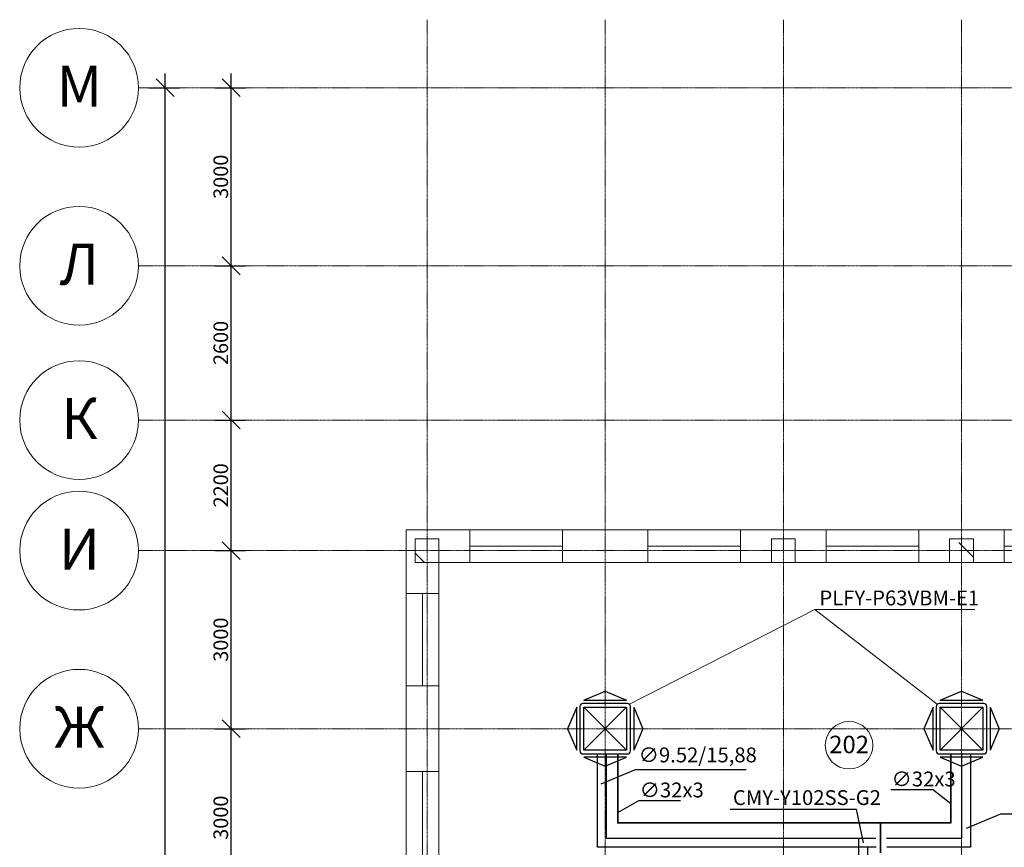
# Model space of a CAD drawing. Units: millimetres. Extents: x -80188 to 157657, y -341430 to 142077.
# Drawn here: x -18646 to -2067, y -68170 to -54224 of the extents above; entities that cross this region are included whole.
import ezdxf

# ---------------------------------------------------------------- set-up
doc = ezdxf.new("R2010")
doc.units = ezdxf.units.MM
doc.linetypes.add('Линия сетки', pattern=[22.225, 12.7, -3.175, 3.175, -3.175])
for name, color, linetype in [('!!Дренаж', 152, 'Continuous'), ('!!конд', 10, 'Continuous'), ('!!Текст стадия Р', 7, 'Continuous'), ('!!фреон', 116, 'Continuous')]:
    doc.layers.add(name, color=color, linetype=linetype)
for name, color, linetype, lineweight in [('A-ANNO-DIMS', 7, 'Continuous', 9), ('A-AREA-IDEN', 7, 'Continuous', 9), ('A-GLAZ', 7, 'Continuous', 9), ('A-WALL', 7, 'Continuous', 9), ('S-COLS', 7, 'Continuous', 9), ('S-GRID', 7, 'Continuous', 9), ('S-GRID-IDEN', 7, 'Continuous', 9), ('Текст ОВ', 7, 'Continuous', 18)]:
    doc.layers.add(name, color=color, linetype=linetype, lineweight=lineweight)
doc.styles.add('Arial', font='arial.ttf', dxfattribs={"height": 344.236527})
doc.styles.add('Arial_1', font='arial.ttf', dxfattribs={"height": 295.05988})
doc.styles.add('Arial_2', font='arial.ttf', dxfattribs={"height": 245.883234})
doc.styles.add('ОВ_Гост H', font='cs_gost2304.shx', dxfattribs={"width": 0.75, "oblique": 15})
doc.dimstyles.new('Диагональ_-_Arial_2_5мм_1', dxfattribs={"dimscale": 304.8, "dimtxt": 250, "dimasz": 0.984252, "dimexe": 0.787402, "dimexo": 0.492126, "dimgap": 0.164042, "dimtad": 1, "dimdec": 0, "dimzin": 0, "dimdsep": 46, "dimtxsty": 'Arial_2', "dimblk1": 'OBLIQUE', "dimblk2": 'OBLIQUE', "dimsah": 1, "dimcen": 0.09, "dimdle": 0.787402, "dimazin": 0, "dimtfac": 1, "dimtdec": 4, "dimtix": 1, "dimtmove": 2, "dimatfit": 3, "dimfxl": 0, "dimtvp": 1, "dimtolj": 1, "dimtzin": 0, "dimarcsym": 0})
pattern_1 = [(135, (150, -74504.2), (-1428.356, -268.7), [1200, -200, 40, -200]), (135, (150, -73656.2), (-848.53, -848.53), [])]

# ---------------------------------------------------------------- blocks, each defined once
blk = doc.blocks.new('Окно 2-Распашное - Парные переплеты с остеклением и двумя оконными стеклами - ГОСТ  25097-2002 - 1500х1500-1177720-План второго этажа на отм_ _4_200')
at = {"layer": 'A-GLAZ'}
for p, q in [((760, 275), (-800, 275)), ((-800, 275), (-800, -275)), ((760, -275), (760, 275)), ((-800, 0), (760, 0)), ((-800, -275), (760, -275))]:
    blk.add_line(p, q, dxfattribs=at)
blk = doc.blocks.new('Окно 2-Распашное - Парные переплеты с остеклением и двумя оконными стеклами - ГОСТ  25097-2002 - 1500х1500-1177737-План второго этажа на отм_ _4_200')
at = {"layer": 'A-GLAZ'}
for p, q in [((-800, 275), (760, 275)), ((-800, -275), (-800, 275)), ((760, 275), (760, -275)), ((-800, 0), (760, 0)), ((760, -275), (-800, -275))]:
    blk.add_line(p, q, dxfattribs=at)
blk = doc.blocks.new('Ось сетки - Заголовок сетки - Окружность 5 мм-117399-План второго этажа на отм_ _4_200')
at = {"layer": 'S-GRID-IDEN'}
blk.add_circle((0, 0), 5, dxfattribs=at)
blk = doc.blocks.new('Маркировка помещения - Номер-536770-План второго этажа на отм_ _4_200')
at = {"layer": 'A-AREA-IDEN'}
for start, end in [(360, 180), (180, 360)]:
    blk.add_arc((0, 0), 4, start, end, dxfattribs=at)
blk = doc.blocks.new('_Oblique')
at = {"color": 0, "linetype": 'ByBlock', "lineweight": -2}
blk.add_line((-0.5, -0.5), (0.5, 0.5), dxfattribs=at)
blk = doc.blocks.new('*D184')
at = {"layer": 'A-ANNO-DIMS', "color": 0, "lineweight": -2, "transparency": 16777216}
for p, q in [((-16195, -90011), (-16195, -55131)), ((-16469, -55371), (-15955, -55371)), ((-16469, -89771), (-15955, -89771))]:
    blk.add_line(p, q, dxfattribs=at)
at = {"layer": 'A-ANNO-DIMS', "color": 0, "lineweight": -2, "transparency": 16777216, "xscale": 299.9999999999999, "yscale": 299.9999999999999, "zscale": 299.9999999999999}
for p, rotation in [((-16195, -55371), 90), ((-16195, -89771), 270)]:
    blk.add_blockref('_Oblique', p, dxfattribs=dict(at, rotation=rotation))
at = {"layer": 'A-ANNO-DIMS', "color": 0, "transparency": 16777216, "insert": (-16370, -72571), "char_height": 245.9, "attachment_point": 5, "rotation": 90, "style": 'Arial_2'}
blk.add_mtext('\\A1;34400', dxfattribs=at)
blk = doc.blocks.new('*D190')
at = {"layer": 'A-ANNO-DIMS', "color": 0, "lineweight": -2, "transparency": 16777216}
for p, q in [((-15085, -69411), (-15085, -65931)), ((-15359, -66171), (-14845, -66171)), ((-15359, -69171), (-14845, -69171))]:
    blk.add_line(p, q, dxfattribs=at)
at = {"layer": 'A-ANNO-DIMS', "color": 0, "lineweight": -2, "transparency": 16777216, "xscale": 299.9999999999999, "yscale": 299.9999999999999, "zscale": 299.9999999999999}
for p, rotation in [((-15085, -66171), 90), ((-15085, -69171), 270)]:
    blk.add_blockref('_Oblique', p, dxfattribs=dict(at, rotation=rotation))
at = {"layer": 'A-ANNO-DIMS', "color": 0, "transparency": 16777216, "insert": (-15260, -67671), "char_height": 245.9, "attachment_point": 5, "rotation": 90, "style": 'Arial_2'}
blk.add_mtext('\\A1;3000', dxfattribs=at)
blk = doc.blocks.new('*D191')
at = {"layer": 'A-ANNO-DIMS', "color": 0, "lineweight": -2, "transparency": 16777216}
for p, q in [((-15085, -66411), (-15085, -62931)), ((-15359, -63171), (-14845, -63171)), ((-15359, -66171), (-14845, -66171))]:
    blk.add_line(p, q, dxfattribs=at)
at = {"layer": 'A-ANNO-DIMS', "color": 0, "lineweight": -2, "transparency": 16777216, "xscale": 299.9999999999999, "yscale": 299.9999999999999, "zscale": 299.9999999999999}
for p, rotation in [((-15085, -63171), 90), ((-15085, -66171), 270)]:
    blk.add_blockref('_Oblique', p, dxfattribs=dict(at, rotation=rotation))
at = {"layer": 'A-ANNO-DIMS', "color": 0, "transparency": 16777216, "insert": (-15260, -64671), "char_height": 245.9, "attachment_point": 5, "rotation": 90, "style": 'Arial_2'}
blk.add_mtext('\\A1;3000', dxfattribs=at)
blk = doc.blocks.new('*D192')
at = {"layer": 'A-ANNO-DIMS', "color": 0, "lineweight": -2, "transparency": 16777216}
for p, q in [((-15085, -63411), (-15085, -60731)), ((-15359, -60971), (-14845, -60971)), ((-15359, -63171), (-14845, -63171))]:
    blk.add_line(p, q, dxfattribs=at)
at = {"layer": 'A-ANNO-DIMS', "color": 0, "lineweight": -2, "transparency": 16777216, "xscale": 299.9999999999999, "yscale": 299.9999999999999, "zscale": 299.9999999999999}
for p, rotation in [((-15085, -60971), 90), ((-15085, -63171), 270)]:
    blk.add_blockref('_Oblique', p, dxfattribs=dict(at, rotation=rotation))
at = {"layer": 'A-ANNO-DIMS', "color": 0, "transparency": 16777216, "insert": (-15260, -62071), "char_height": 245.9, "attachment_point": 5, "rotation": 90, "style": 'Arial_2'}
blk.add_mtext('\\A1;2200', dxfattribs=at)
blk = doc.blocks.new('*D193')
at = {"layer": 'A-ANNO-DIMS', "color": 0, "lineweight": -2, "transparency": 16777216}
for p, q in [((-15085, -61211), (-15085, -58131)), ((-15359, -58371), (-14845, -58371)), ((-15359, -60971), (-14845, -60971))]:
    blk.add_line(p, q, dxfattribs=at)
at = {"layer": 'A-ANNO-DIMS', "color": 0, "lineweight": -2, "transparency": 16777216, "xscale": 299.9999999999999, "yscale": 299.9999999999999, "zscale": 299.9999999999999}
for p, rotation in [((-15085, -58371), 90), ((-15085, -60971), 270)]:
    blk.add_blockref('_Oblique', p, dxfattribs=dict(at, rotation=rotation))
at = {"layer": 'A-ANNO-DIMS', "color": 0, "transparency": 16777216, "insert": (-15260, -59671), "char_height": 245.9, "attachment_point": 5, "rotation": 90, "style": 'Arial_2'}
blk.add_mtext('\\A1;2600', dxfattribs=at)
blk = doc.blocks.new('*D194')
at = {"layer": 'A-ANNO-DIMS', "color": 0, "lineweight": -2, "transparency": 16777216}
for p, q in [((-15085, -58611), (-15085, -55131)), ((-15359, -55371), (-14845, -55371)), ((-15359, -58371), (-14845, -58371))]:
    blk.add_line(p, q, dxfattribs=at)
at = {"layer": 'A-ANNO-DIMS', "color": 0, "lineweight": -2, "transparency": 16777216, "xscale": 299.9999999999999, "yscale": 299.9999999999999, "zscale": 299.9999999999999}
for p, rotation in [((-15085, -55371), 90), ((-15085, -58371), 270)]:
    blk.add_blockref('_Oblique', p, dxfattribs=dict(at, rotation=rotation))
at = {"layer": 'A-ANNO-DIMS', "color": 0, "transparency": 16777216, "insert": (-15260, -56871), "char_height": 245.9, "attachment_point": 5, "rotation": 90, "style": 'Arial_2'}
blk.add_mtext('\\A1;3000', dxfattribs=at)

msp = doc.modelspace()

# ---------------------------------------------------------------- hatches: boundary and pattern name
at = {"layer": 'S-COLS'}
h = msp.add_hatch(dxfattribs=at)
h.set_pattern_fill('FP_1', color=256, style=0, pattern_type=2)
h.set_pattern_definition(pattern_1)
h.paths.add_polyline_path([(-11587.5, -63371), (-11587.5, -62971), (-11987.5, -62971), (-11987.5, -63371)], flags=0)
h = msp.add_hatch(dxfattribs=at)
h.set_pattern_fill('FP_1', color=256, style=0, pattern_type=2)
h.set_pattern_definition(pattern_1)
h.paths.add_polyline_path([(-2587.5, -63371), (-2587.5, -62971), (-2987.5, -62971), (-2987.5, -63371)], flags=0)

# ---------------------------------------------------------------- linework, layer by layer
at = {"layer": '!!Дренаж', "lineweight": 35}
for points in [[(-4149.6, -67759.1), (-8576.2, -67759.1), (-8576.2, -66596)], [(-4149.6, -68261.6), (-4149.6, -67759.1), (-2969.4, -67759.1), (-2969.4, -66596)]]:
    msp.add_lwpolyline(points, dxfattribs=at)
at = {"layer": '!!конд', "color": 7, "lineweight": 30}
for p, q in [((-9147.5, -65691), (-8787.5, -65538.4)), ((-8787.5, -65538.4), (-8427.5, -65691)), ((-3147.5, -65691), (-2787.5, -65538.4)), ((-2787.5, -65538.4), (-2427.5, -65691)), ((-9267.5, -65811), (-9420, -66171)), ((-9267.5, -66531), (-9267.5, -65811)), ((-9212.5, -65796), (-9212.5, -66546)), ((-8412.5, -65746), (-9162.5, -65746)), ((-9147.5, -65691), (-8427.5, -65691)), ((-9147.5, -65811), (-8427.5, -65811)), ((-9147.5, -66531), (-9147.5, -65811)), ((-9147.5, -65811), (-8427.5, -66531)), ((-9147.5, -66531), (-8427.5, -65811)), ((-8427.5, -65811), (-8427.5, -66531)), ((-8362.5, -66546), (-8362.5, -65796)), ((-8307.5, -65811), (-8307.5, -66531)), ((-8307.5, -65811), (-8154.9, -66171)), ((-3267.5, -65811), (-3420, -66171)), ((-3267.5, -66531), (-3267.5, -65811)), ((-3212.5, -65796), (-3212.5, -66546)), ((-2412.5, -65746), (-3162.5, -65746)), ((-3147.5, -65691), (-2427.5, -65691)), ((-3147.5, -65811), (-2427.5, -65811)), ((-3147.5, -66531), (-3147.5, -65811)), ((-3147.5, -65811), (-2427.5, -66531)), ((-3147.5, -66531), (-2427.5, -65811)), ((-2427.5, -65811), (-2427.5, -66531)), ((-2362.5, -66546), (-2362.5, -65796)), ((-2307.5, -65811), (-2307.5, -66531)), ((-2307.5, -65811), (-2154.9, -66171)), ((-9420, -66171), (-9267.5, -66531)), ((-8154.9, -66171), (-8307.5, -66531)), ((-3420, -66171), (-3267.5, -66531)), ((-2154.9, -66171), (-2307.5, -66531)), ((-9162.5, -66596), (-8412.5, -66596)), ((-8427.5, -66531), (-9147.5, -66531)), ((-3162.5, -66596), (-2412.5, -66596)), ((-2427.5, -66531), (-3147.5, -66531)), ((-8427.5, -66651), (-9147.5, -66651)), ((-9147.5, -66651), (-8787.5, -66803.5)), ((-8787.5, -66803.5), (-8427.5, -66651)), ((-2427.5, -66651), (-3147.5, -66651)), ((-3147.5, -66651), (-2787.5, -66803.5)), ((-2787.5, -66803.5), (-2427.5, -66651))]:
    msp.add_line(p, q, dxfattribs=at)
for centre, start, end in [((-9162.5, -65796), 90, 180), ((-8412.5, -65796), 0, 90), ((-3162.5, -65796), 90, 180), ((-2412.5, -65796), 0, 90), ((-9162.5, -66546), 180, 270), ((-8412.5, -66546), 270, 0), ((-3162.5, -66546), 180, 270), ((-2412.5, -66546), 270, 0)]:
    msp.add_arc(centre, 50, start, end, dxfattribs=at)
at = {"layer": '!!Текст стадия Р', "color": 7}
for p, q in [((-8855, -67101.6), (-8275.6, -66857)), ((-8275.6, -66857), (-6416.6, -66857)), ((-3978.7, -67195.4), (-3279.2, -67195.4)), ((-2969.4, -67435.7), (-3279.2, -67195.4)), ((-8576.2, -67581.2), (-8219.8, -67380.3)), ((-8219.8, -67380.3), (-7520.2, -67380.3)), ((-6681.2, -67525.7), (-4558.6, -67525.7)), ((-4437.1, -68096.4), (-4558.6, -67525.7)), ((-2703.1, -67847.7), (-2123.7, -67603.1)), ((-2123.7, -67603.1), (-264.7, -67603.1))]:
    msp.add_line(p, q, dxfattribs=at)
at = {"layer": '!!фреон', "color": 104, "lineweight": 30}
for points in [[(-4226, -68169.3), (-8916.6, -68169.3), (-8916.6, -66596)], [(-4231.2, -68019.3), (-8766.6, -68019.3), (-8766.6, -66596)], [(-2787.5, -66596), (-2787.5, -68019.3), (-4051.8, -68019.3)], [(-2637.5, -66596), (-2637.5, -68169.3), (-4044, -68169.3)], [(-4514.5, -72232.8), (-4514.5, -68019.3)], [(-4364.5, -72232.8), (-4364.5, -68169.3)]]:
    msp.add_lwpolyline(points, dxfattribs=at)
at = {"layer": 'A-WALL', "lineweight": 18}
for p, q in [((-11067.5, -62821), (-12137.5, -62821)), ((-12137.5, -62821), (-12137.5, -63891)), ((-8067.5, -62821), (-9507.5, -62821)), ((-5067.5, -62821), (-6507.5, -62821)), ((-2067.5, -62821), (-3507.5, -62821)), ((-11587.5, -63891), (-11587.5, -63371)), ((-11587.5, -63371), (-11067.5, -63371)), ((-9507.5, -63371), (-8067.5, -63371)), ((-6507.5, -63371), (-5987.5, -63371)), ((-5587.5, -63371), (-5067.5, -63371)), ((-3507.5, -63371), (-2987.5, -63371)), ((-2587.5, -63371), (-2067.5, -63371)), ((-12137.5, -65451), (-12137.5, -66891)), ((-11587.5, -66891), (-11587.5, -65451))]:
    msp.add_line(p, q, dxfattribs=at)
at = {"layer": 'S-COLS'}
for p, q in [((-11987.5, -62971), (-11987.5, -63371)), ((-11587.5, -62971), (-11987.5, -62971)), ((-11587.5, -63371), (-11587.5, -62971)), ((-5987.5, -62971), (-5987.5, -63371)), ((-5587.5, -62971), (-5987.5, -62971)), ((-5587.5, -63371), (-5587.5, -62971)), ((-2987.5, -62971), (-2987.5, -63371)), ((-2587.5, -62971), (-2987.5, -62971)), ((-2587.5, -63371), (-2587.5, -62971)), ((-11987.5, -63371), (-11587.5, -63371)), ((-5987.5, -63371), (-5587.5, -63371)), ((-2987.5, -63371), (-2587.5, -63371))]:
    msp.add_line(p, q, dxfattribs=at)
at = {"layer": 'S-GRID', "linetype": 'Линия сетки'}
for p, q in [((-11787.5, -54223.8), (-11787.5, -93402.1)), ((-8787.5, -54223.8), (-8787.5, -93402.1)), ((-5787.5, -54223.8), (-5787.5, -93402.1)), ((-2787.5, -54223.8), (-2787.5, -93402.1)), ((19630.4, -55371), (-16645.6, -55371)), ((19630.4, -58371), (-16645.6, -58371)), ((19630.4, -60971), (-16645.6, -60971)), ((19630.4, -63171), (-16645.6, -63171)), ((19630.4, -66171), (-16645.6, -66171))]:
    msp.add_line(p, q, dxfattribs=at)
at = {"layer": 'Текст ОВ', "ltscale": 100}
for q in [(-8377.1, -65760.6), (-2566.2, -64161), (-3197.8, -65760.6)]:
    msp.add_line((-5255.3, -64161), q, dxfattribs=at)

# ---------------------------------------------------------------- block references
at = {"layer": 'A-AREA-IDEN', "xscale": 99.99999999999993, "yscale": 99.99999999999993, "zscale": 99.99999999999993}
msp.add_blockref('Маркировка помещения - Номер-536770-План второго этажа на отм_ _4_200', (-4681.2, -66450.1), dxfattribs=at)
at = {"layer": 'A-GLAZ'}
for p in [(-10267.5, -63096), (-7267.5, -63096), (-4267.5, -63096), (-1267.5, -63096)]:
    msp.add_blockref('Окно 2-Распашное - Парные переплеты с остеклением и двумя оконными стеклами - ГОСТ  25097-2002 - 1500х1500-1177720-План второго этажа на отм_ _4_200', p, dxfattribs=at)
at = {"layer": 'A-GLAZ', "rotation": 269.9999999999999}
for p in [(-11862.5, -64691), (-11862.5, -67691)]:
    msp.add_blockref('Окно 2-Распашное - Парные переплеты с остеклением и двумя оконными стеклами - ГОСТ  25097-2002 - 1500х1500-1177737-План второго этажа на отм_ _4_200', p, dxfattribs=at)
at = {"layer": 'S-GRID-IDEN', "xscale": 199.9999999999999, "yscale": 199.9999999999999, "zscale": 199.9999999999999}
for p, rotation in [((-17645.6, -55371), 89.9999999999998), ((-17645.6, -58371), 89.99999999999982), ((-17645.6, -60971), 89.9999999999998), ((-17645.6, -63171), 89.99999999999982), ((-17645.6, -66171), 89.99999999999982)]:
    msp.add_blockref('Ось сетки - Заголовок сетки - Окружность 5 мм-117399-План второго этажа на отм_ _4_200', p, dxfattribs=dict(at, rotation=rotation))

# ---------------------------------------------------------------- texts
at = {"layer": '!!Текст стадия Р', "ltscale": 100, "char_height": 250, "attachment_point": 1, "style": 'ОВ_Гост H'}
for s, insert, width in [('{\\Fsimplex|c0;∅9.52\\Fsimplex|c204;/\\Fsimplex|c0;15\\Fsimplex|c204;,88}', (-8223.5, -66488.2), 1388.279), ('{\\Fsimplex|c0;\\T0.9;∅\\Fsimplex|c204;32х3}', (-3965.4, -66893.9), 871.751), ('{\\Fsimplex|c0;\\T0.9;∅\\Fsimplex|c204;32х3}', (-8206.4, -67078.8), 871.751), ('{\\Fsimplex|c0;\\T0.85;CMY-Y102SS-G2}', (-6637.2, -67207.3), 1388.279)]:
    msp.add_mtext(s, dxfattribs=dict(at, insert=insert, width=width))
at = {"layer": 'A-AREA-IDEN', "insert": (-4680.7, -66290), "char_height": 295.06, "width": 820.8, "attachment_point": 2, "line_spacing_factor": 0.938532, "style": 'Arial_1'}
msp.add_mtext('202', dxfattribs=at)
at = {"layer": 'Текст ОВ', "ltscale": 100, "insert": (-5180.6, -63843.2), "char_height": 250, "width": 3105.203, "attachment_point": 1, "style": 'ОВ_Гост H'}
msp.add_mtext('{\\Fsimplex|c0;PLFY-P\\Fsimplex|c204;63\\Fsimplex|c0;VBM-E1}', dxfattribs=at)

# ---------------------------------------------------------------- dimensions: what is measured, and where the dimension line sits
at = {"layer": 'A-ANNO-DIMS'}
for base, p1, p2, override, picture, middle in [((-16194.7, -55371), (-16619, -89771), (-16619, -55371), {"dimpost": '<>', "dimfxl": 34400}, '*D184', (-16370.3, -72571)), ((-15084.6, -55371), (-15508.8, -58371), (-15508.8, -55371), {"dimpost": '<>', "dimfxl": 3000}, '*D194', (-15260.2, -56871)), ((-15084.6, -58371), (-15508.8, -60971), (-15508.8, -58371), {"dimpost": '<>', "dimfxl": 2600}, '*D193', (-15260.1, -59671)), ((-15084.6, -60971), (-15508.8, -63171), (-15508.8, -60971), {"dimpost": '<>', "dimfxl": 2200}, '*D192', (-15260.1, -62071)), ((-15084.6, -63171), (-15508.8, -66171), (-15508.8, -63171), {"dimpost": '<>', "dimfxl": 3000}, '*D191', (-15260.2, -64671)), ((-15084.6, -66171), (-15508.8, -69171), (-15508.8, -66171), {"dimpost": '<>', "dimfxl": 3000}, '*D190', (-15260.2, -67671))]:
    dim = msp.add_linear_dim(base=base, p1=p1, p2=p2, angle=90, dimstyle='Диагональ_-_Arial_2_5мм_1', override=override, dxfattribs=at)
    dim.commit()
    dim.dimension.update_dxf_attribs({"geometry": picture, "text_midpoint": middle})

# ---------------------------------------------------------------- next in the draw order: texts
at = {"layer": 'S-GRID-IDEN', "char_height": 688.473, "attachment_point": 2, "line_spacing_factor": 0.938532, "style": 'Arial', "bg_fill": 3, "box_fill_scale": 1.25, "bg_fill_color": 0, "bg_fill_transparency": 0}
for s, insert, width in [('\\fArial|b0|i0|c204|p34|;М', (-17640.5, -55000.4), 949.153), ('\\fArial|b0|i0|c204|p34|;Л', (-17640.5, -58000.4), 747.563), ('\\fArial|b0|i0|c204|p34|;К', (-17640.5, -60600.4), 663.567), ('\\fArial|b0|i0|c204|p34|;И', (-17640.5, -62800.4), 823.159), ('\\fArial|b0|i0|c204|p34|;Ж', (-17640.5, -65800.4), 1058.348)]:
    msp.add_mtext(s, dxfattribs=dict(at, insert=insert, width=width))

doc.saveas('drawing.dxf')
